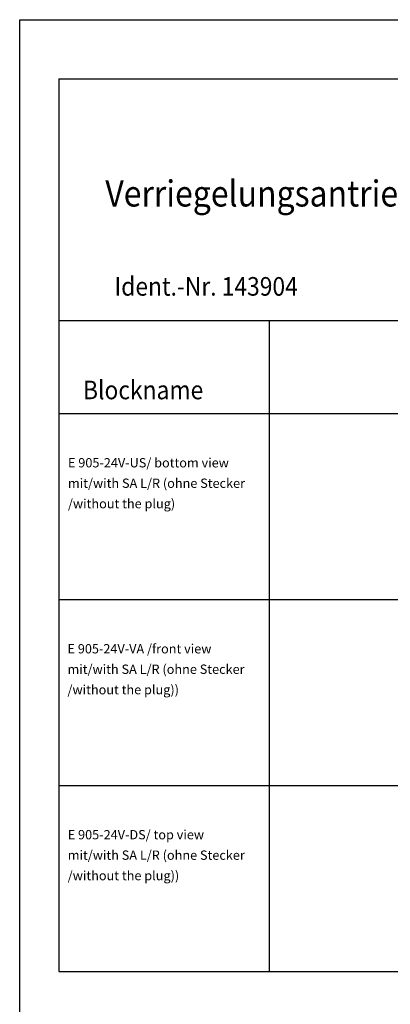
# Model space of a CAD drawing. Units: inches. Extents: x -1052 to -77, y 3406 to 4639.
# Drawn here: x -1052 to -853, y 4109 to 4639 of the extents above; entities that cross this region are included whole.
import ezdxf

# ---------------------------------------------------------------- set-up
doc = ezdxf.new("R2010")
doc.units = ezdxf.units.IN
doc.layers.add('1', color=7, linetype='Continuous')
doc.layers.add('70', color=7, linetype='Continuous')
doc.styles.add('CONVERTER_11', font='txt.shx', dxfattribs={"width": 0.9})
doc.styles.add('CONVERTER_16', font='txt.shx', dxfattribs={"width": 0.81})

# ---------------------------------------------------------------- blocks, each defined once
blk = doc.blocks.new('a0kl', base_point=(-479.47, 3048.52))
at = {"color": 2, "linetype": 'Continuous'}
for p, q in [((-1051.87, 3405.52), (-1051.87, 4638.52)), ((-1051.87, 4638.52), (-76.87, 4638.52))]:
    blk.add_line(p, q, dxfattribs=at)
blk = doc.blocks.new('rahmen', base_point=(-650.47, 3097.13))
at = {"layer": '1'}
blk.add_blockref('a0kl', (-479.47, 3048.52), dxfattribs=at)

msp = doc.modelspace()

# ---------------------------------------------------------------- linework, layer by layer
at = {"layer": '70', "color": 7, "linetype": 'Continuous'}
for p, q in [((-1030.87, 4606.73), (-103.85, 4606.73)), ((-1030.87, 4606.73), (-1030.87, 4451.73)), ((-1030.87, 4476.73), (-930.87, 4476.73)), ((-930.87, 4476.73), (-103.85, 4476.73)), ((-917.87, 4476.73), (-917.87, 4426.73)), ((-1030.87, 4451.73), (-1030.87, 4126.73)), ((-1030.87, 4426.73), (-930.87, 4426.73)), ((-930.87, 4426.73), (-103.85, 4426.73)), ((-917.87, 4426.73), (-917.87, 4126.73)), ((-1030.87, 4326.73), (-103.85, 4326.73)), ((-1030.87, 4226.73), (-103.85, 4226.73)), ((-1030.87, 4126.73), (-103.85, 4126.73))]:
    msp.add_line(p, q, dxfattribs=at)

# ---------------------------------------------------------------- block references
msp.add_blockref('rahmen', (-650.47, 3097.13))

# ---------------------------------------------------------------- texts
at = {"layer": '1', "color": 4, "style": 'CONVERTER_11', "width": 0.9}
msp.add_text('Ident.-Nr. 143904', height=10, dxfattribs=at).set_placement((-1000.95, 4490.11))
at = {"layer": '70', "color": 4, "style": 'CONVERTER_11', "width": 0.9}
msp.add_text('Verriegelungsantrieb E 905 Aufsichten / Locking device E 905 views', height=14, dxfattribs=at).set_placement((-1005.87, 4538.06))
at = {"layer": '70', "color": 7, "style": 'CONVERTER_11', "width": 0.9}
msp.add_text('Blockname', height=10, dxfattribs=at).set_placement((-1017.87, 4434.41))
at = {"layer": '70', "color": 7, "char_height": 5, "attachment_point": 7, "line_spacing_factor": 1.320528, "style": 'CONVERTER_16'}
for s, insert in [('E 905-24V-US/ bottom view\\Pmit/with SA L/R (ohne Stecker\\P/without the plug)', (-1025.94, 4374.2)), ('E 905-24V-VA /front view\\Pmit/with SA L/R (ohne Stecker\\P/without the plug))', (-1026.19, 4274.18)), ('E 905-24V-DS/ top view\\Pmit/with SA L/R (ohne Stecker\\P/without the plug))', (-1026.06, 4174.2))]:
    msp.add_mtext(s, dxfattribs=dict(at, insert=insert))

doc.saveas('drawing.dxf')
